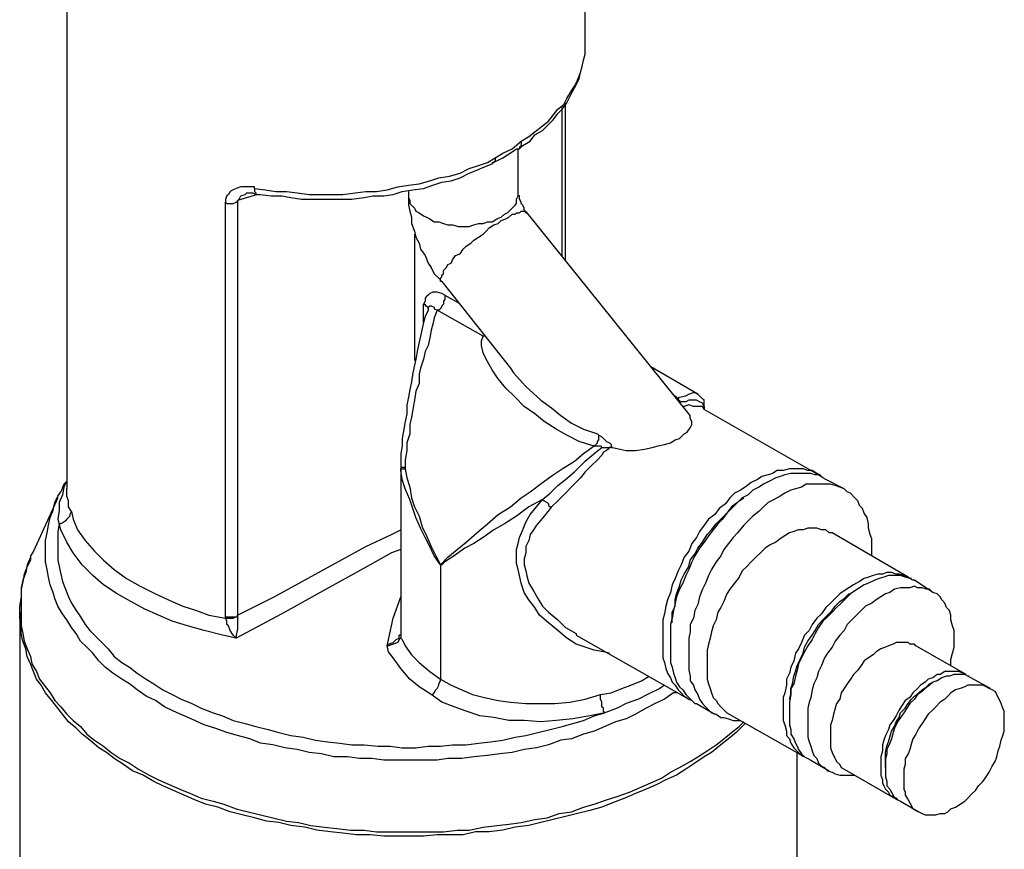
# Model space of a CAD drawing. Units: millimetres. Extents: x -11424 to 4241, y -2790 to 1981.
# Drawn here: x 3672 to 4241, y 773 to 1252 of the extents above; entities that cross this region are included whole.
import ezdxf

# ---------------------------------------------------------------- set-up
doc = ezdxf.new("R2010")
doc.units = ezdxf.units.MM

msp = doc.modelspace()

# ---------------------------------------------------------------- linework, layer by layer
at = {"color": 0, "linetype": 'Continuous'}
for points in [[(3699.154, 1618.003), (3699.154, 980.999)], [(3998.713, 1238.268), (3998.713, 1618.003)], [(3960.828, 1177.475), (3962.59, 1179.237), (3966.995, 1181.88), (3969.638, 1185.404), (3974.044, 1188.047), (3976.687, 1190.69), (3980.211, 1194.215), (3982.854, 1197.739), (3985.497, 1200.382), (3988.141, 1203.906), (3989.903, 1207.43), (3991.665, 1210.955), (3993.427, 1214.479), (3995.189, 1218.003), (3996.07, 1221.527), (3996.951, 1225.052), (3997.832, 1228.576), (3998.713, 1232.1), (3998.713, 1235.624), (3998.713, 1238.268)], [(3961.709, 1181.88), (3966.114, 1184.523), (3969.638, 1187.166), (3974.044, 1190.69), (3977.568, 1193.334), (3980.211, 1196.858), (3982.854, 1200.382), (3986.378, 1203.025), (3988.141, 1206.549), (3990.784, 1210.955), (3992.546, 1213.598), (3994.308, 1217.122), (3996.07, 1221.527), (3996.951, 1225.052), (3997.832, 1228.576), (3998.713, 1232.1), (3998.713, 1235.624), (3998.713, 1238.268)], [(3985.497, 1114.919), (3985.497, 1201.263)], [(3987.26, 1113.157), (3987.26, 1203.906)], [(3946.731, 1172.188), (3951.136, 1174.831), (3956.423, 1177.475), (3961.709, 1181.88)], [(3961.709, 1181.88), (3961.709, 1180.118), (3961.709, 1179.237), (3960.828, 1178.356), (3960.828, 1177.475)], [(3944.969, 1169.545), (3947.612, 1170.426), (3951.136, 1172.188), (3953.779, 1173.95), (3956.423, 1175.712), (3959.066, 1177.475), (3960.828, 1177.475)], [(3959.947, 1151.043), (3959.947, 1177.475)], [(3807.524, 1154.567), (3813.691, 1153.686), (3819.859, 1152.805), (3826.026, 1152.805), (3832.193, 1151.924), (3839.242, 1151.043), (3845.409, 1151.043), (3852.458, 1151.043), (3858.625, 1151.043), (3865.674, 1151.924), (3871.841, 1152.805), (3878.008, 1152.805), (3884.176, 1153.686), (3890.343, 1155.448), (3896.511, 1156.329), (3902.678, 1157.21), (3908.845, 1158.972), (3914.132, 1160.734), (3920.299, 1161.616), (3926.467, 1163.378), (3931.753, 1166.021), (3937.039, 1167.783), (3942.326, 1169.545), (3946.731, 1172.188)], [(3808.405, 1151.043), (3811.048, 1151.043), (3817.215, 1150.162), (3823.383, 1150.162), (3828.669, 1149.281), (3834.837, 1148.4), (3840.123, 1148.4), (3847.171, 1148.4), (3852.458, 1148.4), (3858.625, 1148.4), (3863.911, 1148.4), (3870.96, 1149.281), (3876.246, 1150.162), (3882.414, 1150.162), (3887.7, 1151.043), (3892.986, 1152.805), (3899.154, 1153.686), (3905.321, 1154.567), (3910.608, 1156.329), (3915.894, 1158.091), (3921.18, 1158.972), (3926.467, 1160.734), (3931.753, 1163.378), (3936.158, 1165.14), (3940.563, 1166.902), (3944.969, 1168.664)], [(3946.731, 1172.188), (3946.731, 1171.307), (3946.731, 1170.426), (3945.85, 1169.545), (3945.85, 1169.545), (3944.969, 1168.664)], [(3807.524, 1154.567), (3807.524, 1155.448), (3804, 1155.448), (3801.356, 1155.448), (3799.594, 1155.448), (3796.951, 1154.567), (3795.189, 1153.686), (3793.427, 1152.805), (3792.546, 1151.043), (3791.665, 1150.162), (3790.784, 1148.4), (3790.784, 1146.638)], [(3797.832, 1147.519), (3798.713, 1148.4), (3798.713, 1148.4), (3799.594, 1150.162), (3799.594, 1150.162), (3802.237, 1151.043)], [(3809.286, 1151.043), (3797.832, 1147.519)], [(3802.237, 1151.043), (3802.237, 1151.043), (3803.119, 1151.924), (3804, 1151.924), (3805.762, 1151.924), (3806.643, 1151.924), (3808.405, 1151.043)], [(3807.524, 1154.567), (3807.524, 1153.686), (3807.524, 1152.805), (3807.524, 1152.805), (3808.405, 1151.924), (3808.405, 1151.043)], [(3896.511, 1152.805), (3896.511, 1151.043)], [(3896.511, 1151.043), (3896.511, 1148.4), (3896.511, 1144.875), (3897.392, 1141.351), (3898.273, 1137.827), (3898.273, 1134.303), (3900.035, 1129.897), (3900.916, 1126.373), (3902.678, 1122.849), (3903.559, 1119.325), (3906.202, 1115.801), (3907.964, 1111.395), (3909.726, 1108.752), (3911.489, 1105.228), (3914.132, 1102.585), (3915.894, 1100.823)], [(3896.511, 1151.043), (3896.511, 1151.043), (3896.511, 1149.281), (3897.392, 1147.519), (3897.392, 1145.756), (3898.273, 1144.875), (3900.035, 1143.113), (3900.916, 1141.351), (3902.678, 1140.47), (3905.321, 1138.708), (3907.083, 1137.827), (3908.845, 1136.946), (3911.489, 1135.184), (3914.132, 1135.184), (3916.775, 1134.303), (3919.418, 1133.422), (3922.061, 1133.422), (3925.586, 1132.541), (3928.229, 1132.541), (3931.753, 1132.541), (3934.396, 1133.422), (3937.039, 1134.303), (3939.682, 1134.303), (3942.326, 1135.184), (3944.969, 1135.184), (3947.612, 1136.946), (3950.255, 1137.827), (3952.017, 1139.589), (3953.779, 1140.47), (3955.541, 1142.232), (3956.423, 1143.113), (3958.185, 1144.875), (3959.066, 1145.756), (3959.066, 1148.4), (3959.947, 1150.162), (3959.947, 1151.043)], [(3965.233, 1140.47), (3964.352, 1140.47), (3963.471, 1142.232), (3963.471, 1143.113), (3962.59, 1144.875), (3961.709, 1145.756), (3961.709, 1146.638), (3960.828, 1148.4), (3960.828, 1149.281), (3960.828, 1150.162), (3959.947, 1150.162), (3959.947, 1151.043), (3959.947, 1151.043)], [(3790.784, 1146.638), (3791.665, 1145.756), (3792.546, 1145.756), (3793.427, 1145.756), (3794.308, 1145.756), (3795.189, 1145.756), (3796.951, 1146.638), (3797.832, 1146.638), (3797.832, 1147.519)], [(3790.784, 906.99), (3790.784, 1146.638)], [(3797.832, 1147.519), (3797.832, 907.871)], [(3915.894, 1100.823), (3915.013, 1100.823), (3915.013, 1101.704), (3915.013, 1102.585), (3915.894, 1103.466), (3915.894, 1104.347), (3916.775, 1105.228), (3916.775, 1106.99), (3918.537, 1108.752), (3919.418, 1110.514), (3921.18, 1111.395), (3922.061, 1113.157), (3923.823, 1115.801), (3926.467, 1116.682), (3928.229, 1119.325), (3929.991, 1121.087), (3932.634, 1122.849), (3934.396, 1124.611), (3937.039, 1126.373), (3939.682, 1128.135), (3941.445, 1129.897), (3943.207, 1131.66), (3945.85, 1133.422), (3948.493, 1134.303), (3950.255, 1136.065), (3952.898, 1136.946), (3954.66, 1137.827), (3956.423, 1139.589), (3958.185, 1139.589), (3959.066, 1140.47), (3960.828, 1140.47), (3961.709, 1141.351), (3963.471, 1141.351), (3964.352, 1141.351), (3964.352, 1140.47), (3965.233, 1140.47)], [(4058.625, 1024.171), (3965.233, 1140.47)], [(3900.035, 1128.135), (3900.035, 1055.008)], [(3915.894, 1100.823), (3955.541, 1050.602)], [(3917.656, 1092.893), (3917.656, 1092.893), (3915.894, 1093.774), (3913.251, 1094.655), (3911.489, 1094.655), (3910.608, 1094.655), (3908.845, 1093.774), (3907.964, 1092.893), (3907.083, 1092.012), (3906.202, 1091.131), (3906.202, 1089.369), (3905.321, 1087.607)], [(3917.656, 1092.893), (3917.656, 1092.012), (3917.656, 1090.25), (3916.775, 1089.369), (3916.775, 1087.607), (3915.894, 1086.726), (3915.013, 1084.964), (3914.132, 1084.082), (3913.251, 1084.082)], [(3917.656, 1092.893), (3925.586, 1088.488)], [(3905.321, 1077.034), (3905.321, 1087.607)], [(3905.321, 1087.607), (3906.202, 1087.607), (3906.202, 1086.726), (3907.083, 1086.726), (3907.964, 1085.845), (3907.964, 1084.964)], [(3907.964, 1084.964), (3907.964, 1084.082), (3906.202, 1080.558), (3905.321, 1077.034), (3904.44, 1073.51), (3903.559, 1069.105), (3902.678, 1065.58), (3901.797, 1061.175), (3900.916, 1055.889), (3900.035, 1052.364), (3899.154, 1047.959), (3898.273, 1042.673), (3897.392, 1038.268), (3896.511, 1033.862), (3895.63, 1029.457), (3895.63, 1024.171), (3894.749, 1019.765), (3893.867, 1015.36), (3892.986, 1010.074), (3892.986, 1005.668), (3892.105, 1001.263), (3892.105, 996.858), (3892.105, 994.215)], [(3913.251, 1084.082), (3911.489, 1079.677), (3910.608, 1076.153), (3909.726, 1072.629), (3908.845, 1068.223), (3907.964, 1063.818), (3906.202, 1060.294), (3905.321, 1055.889), (3903.559, 1050.602), (3902.678, 1047.078), (3902.678, 1041.792), (3900.916, 1037.386), (3900.035, 1032.1), (3899.154, 1026.814), (3898.273, 1022.408), (3897.392, 1018.003), (3897.392, 1012.717), (3895.63, 1007.43), (3895.63, 1003.025), (3894.749, 997.739), (3894.749, 992.453)], [(3907.964, 1084.964), (3907.964, 1084.964), (3907.964, 1085.845), (3908.845, 1086.726), (3909.726, 1086.726), (3911.489, 1085.845), (3911.489, 1084.964), (3913.251, 1084.082)], [(3939.682, 1069.105), (3913.251, 1084.082)], [(4004.881, 1005.668), (4003.119, 1005.668), (3995.189, 1008.312), (3988.141, 1011.836), (3981.973, 1015.36), (3974.925, 1019.765), (3969.638, 1024.171), (3963.471, 1028.576), (3958.185, 1033.862), (3952.898, 1039.149), (3948.493, 1044.435), (3944.969, 1049.721), (3941.445, 1055.889), (3939.682, 1059.413), (3938.801, 1063.818), (3938.801, 1066.461), (3939.682, 1069.105)], [(3940.563, 1069.105), (3940.563, 1069.105), (3939.682, 1069.105)], [(3940.563, 1069.105), (3939.682, 1069.105), (3939.682, 1069.105)], [(3955.541, 1050.602), (3957.304, 1047.959), (3964.352, 1040.03), (3973.163, 1032.1), (3979.33, 1027.695), (3984.616, 1023.29), (3990.784, 1018.884), (3997.832, 1015.36), (4005.762, 1012.717), (4006.643, 1011.836)], [(4063.911, 1035.624), (4036.599, 1051.483)], [(4052.458, 1032.981), (4053.339, 1033.862), (4056.863, 1034.743), (4058.625, 1035.624), (4061.268, 1036.505), (4062.149, 1036.505), (4063.911, 1035.624)], [(4050.696, 1034.743), (4050.696, 1034.743), (4052.458, 1032.981)], [(4052.458, 1032.981), (4051.577, 1032.981)], [(4052.458, 1032.981), (4052.458, 1032.1), (4053.339, 1032.1), (4053.339, 1031.219), (4053.339, 1031.219), (4054.22, 1031.219)], [(4054.22, 1031.219), (4054.22, 1031.219), (4053.339, 1030.338)], [(4067.436, 1028.576), (4066.555, 1030.338), (4064.793, 1031.219), (4063.03, 1032.1), (4061.268, 1032.1), (4058.625, 1032.1), (4056.863, 1031.219), (4054.22, 1031.219)], [(4067.436, 1028.576), (4067.436, 1029.457), (4067.436, 1030.338), (4067.436, 1032.1), (4066.555, 1032.981), (4065.674, 1033.862), (4064.793, 1034.743), (4063.911, 1035.624)], [(4067.436, 1026.814), (4066.555, 1028.576), (4063.911, 1028.576), (4061.268, 1028.576), (4058.625, 1029.457), (4055.982, 1028.576), (4055.101, 1028.576)], [(4067.436, 1026.814), (4067.436, 1028.576)], [(4067.436, 1028.576), (4067.436, 1028.576), (4067.436, 1026.814)], [(4067.436, 1028.576), (4067.436, 1026.814)], [(4067.436, 1028.576), (4067.436, 1028.576)], [(4133.515, 988.928), (4067.436, 1026.814)], [(4014.572, 1004.787), (4018.978, 1003.906), (4022.502, 1003.025), (4027.788, 1003.025), (4033.074, 1003.906), (4037.48, 1004.787), (4041.004, 1005.668), (4044.528, 1006.549), (4048.052, 1007.43), (4050.696, 1009.193), (4053.339, 1010.074), (4055.982, 1012.717), (4057.744, 1013.598), (4059.506, 1016.241), (4060.387, 1018.003), (4060.387, 1019.765), (4059.506, 1021.527), (4059.506, 1023.29), (4058.625, 1024.171)], [(4004.881, 1005.668), (4004.881, 1006.549), (4005.762, 1007.43), (4005.762, 1007.43), (4005.762, 1008.312), (4006.643, 1009.193), (4006.643, 1010.074), (4006.643, 1010.955), (4006.643, 1011.836)], [(4006.643, 1011.836), (4008.405, 1010.955), (4009.286, 1010.074), (4011.048, 1008.312), (4012.81, 1007.43), (4013.691, 1006.549)], [(3915.013, 936.946), (3915.013, 936.946), (3919.418, 941.351), (3924.704, 945.756), (3929.991, 950.162), (3936.158, 955.448), (3942.326, 960.734), (3948.493, 966.021), (3955.541, 970.426), (3961.709, 975.712), (3966.995, 979.237), (3974.044, 984.523), (3980.211, 988.928), (3985.497, 992.453), (3992.546, 996.858), (3997.832, 1001.263), (4004, 1005.668), (4004.881, 1005.668)], [(3974.044, 974.831), (3978.449, 978.356), (3982.854, 982.761), (3987.26, 986.285), (3992.546, 990.69), (3998.713, 996.858), (4004.881, 1002.144), (4008.405, 1004.787)], [(4004.881, 1005.668), (4006.643, 1005.668), (4007.524, 1005.668), (4008.405, 1004.787)], [(4012.81, 1004.787), (4011.929, 1003.906), (4011.048, 1003.025), (4009.286, 1002.144), (4008.405, 1000.382)], [(4008.405, 1004.787), (4008.405, 1004.787), (4009.286, 1004.787), (4009.286, 1004.787), (4012.81, 1004.787)], [(4014.572, 1004.787), (4013.691, 1004.787), (4013.691, 1004.787), (4012.81, 1004.787)], [(4013.691, 1006.549), (4013.691, 1005.668), (4013.691, 1005.668), (4013.691, 1004.787), (4014.572, 1004.787)], [(4008.405, 1000.382), (4005.762, 997.739), (4002.237, 994.215), (3998.713, 990.69), (3996.07, 987.166), (3991.665, 982.761), (3987.26, 978.356), (3982.854, 973.95), (3979.33, 970.426)], [(3892.105, 994.215), (3892.105, 993.334), (3892.105, 992.453)], [(3892.105, 994.215), (3892.105, 993.334), (3892.105, 993.334), (3892.986, 993.334), (3893.867, 993.334), (3894.749, 992.453)], [(3892.105, 992.453), (3892.105, 896.417)], [(3892.105, 991.571), (3892.105, 991.571), (3892.105, 992.453), (3892.986, 992.453), (3892.986, 992.453), (3892.986, 992.453), (3893.867, 992.453), (3894.749, 992.453)], [(3892.105, 992.453), (3892.105, 992.453), (3892.105, 992.453), (3892.105, 991.571)], [(3915.013, 936.946), (3911.489, 942.232), (3908.845, 947.519), (3906.202, 952.805), (3903.559, 958.091), (3900.916, 964.259), (3899.154, 969.545), (3897.392, 974.831), (3894.749, 980.999), (3892.986, 986.285), (3892.105, 991.571)], [(3892.105, 991.571), (3892.105, 895.536)], [(3894.749, 992.453), (3895.63, 987.166), (3897.392, 981.88), (3898.273, 975.712), (3900.035, 970.426), (3902.678, 965.14), (3904.44, 958.972), (3907.083, 953.686), (3909.726, 947.519), (3912.37, 942.232), (3915.013, 936.946)], [(4136.158, 987.166), (4134.396, 988.928), (4132.634, 989.809), (4129.991, 991.571), (4127.348, 991.571), (4124.704, 992.453), (4122.061, 992.453), (4119.418, 992.453), (4116.775, 992.453), (4113.251, 991.571), (4109.726, 991.571), (4107.083, 989.809), (4104.44, 988.928), (4100.916, 988.047), (4098.273, 986.285), (4094.749, 984.523), (4091.224, 981.88), (4088.581, 980.118), (4085.057, 978.356), (4082.414, 975.712), (4079.771, 972.188), (4076.246, 969.545), (4073.603, 966.021), (4070.079, 963.378), (4067.436, 959.853), (4064.793, 956.329), (4063.03, 952.805), (4060.387, 949.281), (4058.625, 944.875), (4055.982, 941.351), (4054.22, 936.946), (4052.458, 933.422), (4050.696, 929.016), (4048.934, 925.492), (4048.052, 921.087), (4046.29, 916.682), (4045.409, 913.157), (4044.528, 908.752), (4043.647, 905.228), (4043.647, 900.823), (4043.647, 897.298), (4043.647, 893.774), (4043.647, 890.25), (4043.647, 886.726), (4043.647, 883.201), (4044.528, 880.558), (4045.409, 877.034), (4046.29, 874.391), (4048.052, 871.748), (4048.934, 869.105), (4050.696, 867.342), (4052.458, 864.699), (4054.22, 862.937), (4055.982, 861.175), (4058.625, 859.413), (4060.387, 858.532), (4061.268, 857.651)], [(3699.154, 985.404), (3697.392, 981.88), (3696.511, 977.475), (3694.749, 973.069), (3694.749, 968.664), (3693.867, 963.378), (3694.749, 960.734)], [(3699.154, 985.404), (3697.392, 983.642), (3695.63, 979.237)], [(4137.92, 986.285), (4136.158, 987.166), (4133.515, 988.928), (4131.753, 988.928), (4129.11, 989.809), (4125.586, 989.809), (4122.942, 989.809), (4120.299, 989.809), (4117.656, 989.809), (4114.132, 988.928), (4111.489, 988.047), (4108.845, 987.166), (4105.321, 985.404), (4101.797, 983.642), (4099.154, 981.88), (4095.63, 980.118), (4092.986, 977.475), (4089.462, 975.712), (4086.819, 973.069), (4083.295, 970.426), (4080.652, 966.902), (4078.008, 963.378), (4075.365, 960.734), (4072.722, 957.21), (4070.079, 953.686), (4067.436, 950.162), (4064.793, 946.638), (4062.149, 942.232), (4060.387, 938.708), (4058.625, 934.303), (4056.863, 930.779), (4055.101, 926.373), (4053.339, 922.849), (4051.577, 918.444), (4050.696, 914.919), (4049.815, 910.514), (4048.934, 906.109), (4048.052, 902.585), (4048.052, 899.06), (4048.052, 894.655), (4048.052, 891.131), (4048.052, 887.607), (4048.052, 884.082), (4048.052, 880.558), (4048.934, 877.915), (4049.815, 874.391), (4050.696, 871.748), (4051.577, 869.105), (4053.339, 866.461), (4055.101, 864.699), (4056.863, 862.056), (4058.625, 860.294), (4060.387, 858.532), (4062.149, 856.77), (4063.03, 856.77)], [(4148.493, 980.999), (4137.92, 986.285)], [(3692.105, 973.069), (3693.867, 976.593), (3695.63, 979.237)], [(3701.797, 967.783), (3700.035, 970.426), (3700.035, 973.95), (3699.154, 976.593), (3699.154, 979.237), (3699.154, 980.999)], [(4164.352, 942.232), (4164.352, 943.994), (4164.352, 947.519), (4164.352, 951.924), (4163.471, 954.567), (4162.59, 958.091), (4162.59, 960.734), (4161.709, 964.259), (4159.947, 966.902), (4159.066, 969.545), (4157.304, 971.307), (4156.423, 973.95), (4154.66, 975.712), (4152.017, 978.356), (4150.255, 979.237), (4148.493, 980.999), (4145.85, 981.88), (4143.207, 982.761), (4140.563, 983.642), (4137.92, 983.642), (4135.277, 983.642), (4132.634, 983.642), (4129.991, 983.642), (4126.467, 983.642), (4123.823, 981.88), (4120.299, 980.999), (4117.656, 980.118), (4114.132, 978.356), (4111.489, 976.593), (4107.964, 974.831), (4104.44, 973.069), (4101.797, 970.426), (4099.154, 967.783), (4095.63, 965.14), (4092.986, 962.497), (4090.343, 959.853), (4086.819, 955.448), (4084.176, 952.805), (4081.533, 949.281), (4078.889, 945.756), (4077.127, 942.232), (4074.484, 938.708), (4071.841, 934.303), (4070.079, 930.779), (4068.317, 926.373), (4066.555, 922.849), (4064.793, 918.444), (4063.911, 914.038), (4062.149, 910.514), (4061.268, 906.109), (4059.506, 902.585), (4059.506, 898.179), (4058.625, 894.655), (4058.625, 891.131), (4058.625, 886.726), (4058.625, 883.201), (4058.625, 879.677), (4058.625, 876.153), (4059.506, 872.629), (4059.506, 869.986), (4061.268, 867.342), (4062.149, 864.699), (4063.911, 862.056), (4064.793, 859.413), (4066.555, 856.77), (4068.317, 855.008), (4070.079, 853.245), (4071.841, 851.483), (4074.484, 850.602), (4077.127, 848.84), (4078.889, 848.84), (4081.533, 847.959), (4084.176, 847.078), (4086.819, 847.078), (4088.581, 847.078)], [(3693.867, 975.712), (3679.771, 944.875)], [(3974.044, 974.831), (3966.114, 970.426), (3959.066, 965.14), (3952.017, 960.734), (3945.85, 957.21), (3939.682, 952.805), (3934.396, 949.281), (3929.11, 946.638), (3922.942, 942.232), (3917.656, 938.708), (3915.894, 936.946), (3915.013, 936.946)], [(4012.81, 885.845), (4009.286, 886.726), (4004, 887.607), (3998.713, 889.369), (3993.427, 891.131), (3988.141, 894.655), (3982.854, 899.06), (3977.568, 903.466), (3972.282, 907.871), (3969.638, 912.276), (3966.114, 916.682), (3963.471, 921.087), (3961.709, 926.373), (3960.828, 930.779), (3959.947, 934.303), (3959.066, 937.827), (3959.066, 942.232), (3959.066, 945.756), (3959.947, 949.281), (3960.828, 952.805), (3962.59, 957.21), (3964.352, 961.616), (3966.995, 966.021), (3970.519, 970.426), (3974.044, 974.831)], [(3974.044, 974.831), (3974.925, 973.95), (3974.925, 973.95), (3976.687, 973.069), (3976.687, 973.069), (3977.568, 972.188), (3977.568, 971.307), (3978.449, 970.426), (3979.33, 970.426)], [(4048.934, 903.466), (4048.934, 905.228), (4048.934, 909.633), (4050.696, 913.157), (4050.696, 916.682), (4051.577, 920.206), (4053.339, 924.611), (4054.22, 928.135), (4055.982, 931.66), (4058.625, 936.065), (4059.506, 939.589), (4062.149, 943.113), (4063.911, 946.638), (4066.555, 950.162), (4069.198, 954.567), (4071.841, 957.21), (4074.484, 960.734), (4077.127, 963.378), (4079.771, 966.021), (4082.414, 968.664), (4085.057, 971.307), (4087.7, 973.95), (4090.343, 975.712)], [(4051.577, 862.937), (4049.815, 862.937), (4044.528, 859.413), (4039.242, 856.77), (4033.956, 854.127), (4027.788, 850.602), (4022.502, 847.959), (4016.334, 846.197), (4010.167, 843.554), (4004, 840.911), (3997.832, 839.149), (3990.784, 836.505), (3984.616, 835.624), (3977.568, 832.981), (3970.519, 831.219), (3963.471, 830.338), (3956.423, 828.576), (3949.374, 827.695), (3942.326, 826.814), (3934.396, 825.933), (3927.348, 825.052), (3919.418, 825.052), (3913.251, 824.171), (3905.321, 824.171), (3897.392, 824.171), (3890.343, 824.171), (3882.414, 824.171), (3875.365, 825.052), (3868.317, 825.052), (3861.268, 825.933), (3853.339, 825.933), (3846.29, 827.695), (3839.242, 828.576), (3832.193, 830.338), (3825.145, 831.219), (3818.097, 832.981), (3811.048, 833.862), (3804.881, 836.505), (3797.832, 838.268), (3791.665, 840.03), (3784.616, 842.673), (3778.449, 844.435), (3773.163, 847.078), (3766.995, 849.721), (3760.828, 852.364), (3755.541, 855.008), (3750.255, 858.532), (3744.969, 861.175), (3739.682, 864.699), (3735.277, 868.223), (3730.872, 870.867), (3725.586, 874.391), (3721.18, 877.915), (3717.656, 881.439), (3714.132, 885.845), (3710.608, 889.369), (3707.083, 892.893), (3704.44, 897.298), (3701.797, 900.823), (3699.154, 905.228), (3696.511, 908.752), (3693.867, 913.157), (3692.105, 917.563), (3691.224, 921.087), (3689.462, 925.492), (3688.581, 929.897), (3687.7, 934.303), (3686.819, 938.708), (3686.819, 942.232), (3686.819, 946.638), (3686.819, 951.043), (3687.7, 955.448), (3688.581, 959.853), (3689.462, 964.259), (3691.224, 968.664), (3692.105, 973.069), (3692.105, 973.069)], [(3701.797, 967.783), (3700.916, 966.021), (3700.916, 965.14), (3700.035, 964.259), (3699.154, 963.378), (3698.273, 962.497), (3697.392, 961.616), (3695.63, 960.734), (3694.749, 960.734)], [(3701.797, 967.783), (3702.678, 963.378), (3705.321, 957.21), (3709.726, 951.043), (3715.013, 944.875), (3720.299, 939.589), (3726.467, 934.303), (3733.515, 929.016), (3741.445, 924.611), (3750.255, 920.206), (3759.947, 915.801), (3766.114, 913.157), (3774.044, 910.514), (3781.092, 907.871), (3790.784, 906.109)], [(3979.33, 970.426), (3974.925, 965.14)], [(3974.925, 965.14), (3970.519, 959.853), (3968.757, 957.21), (3966.995, 954.567), (3966.114, 951.043), (3964.352, 947.519), (3964.352, 943.994), (3963.471, 940.47), (3963.471, 936.946), (3964.352, 933.422), (3965.233, 929.897), (3966.114, 926.373), (3968.757, 921.968), (3971.4, 917.563), (3974.044, 913.157), (3977.568, 909.633), (3982.854, 905.228), (3987.26, 900.823), (3993.427, 897.298), (3993.427, 896.417)], [(3694.749, 960.734), (3693.867, 956.329), (3693.867, 951.924), (3693.867, 947.519), (3693.867, 943.994), (3693.867, 939.589), (3694.749, 936.065), (3695.63, 931.66), (3696.511, 927.254), (3698.273, 922.849), (3700.035, 918.444), (3701.797, 914.919), (3704.44, 910.514), (3707.083, 906.99), (3709.726, 902.585), (3712.37, 899.06), (3715.894, 895.536), (3719.418, 892.012), (3722.942, 888.488), (3726.467, 884.082), (3730.872, 880.558), (3735.277, 877.915), (3739.682, 874.391), (3744.969, 870.867), (3749.374, 868.223), (3754.66, 864.699), (3759.947, 862.056), (3765.233, 859.413), (3771.4, 856.77), (3776.687, 854.127), (3783.735, 851.483), (3789.022, 849.721), (3795.189, 847.078), (3802.237, 845.316), (3808.405, 843.554), (3815.453, 841.792), (3821.621, 840.03), (3828.669, 838.268), (3835.718, 837.386), (3842.766, 835.624), (3849.815, 834.743), (3856.863, 833.862), (3863.911, 832.981), (3870.96, 832.981), (3878.889, 832.1), (3885.938, 832.1), (3892.986, 831.219), (3900.916, 831.219), (3907.964, 832.1), (3915.013, 832.1), (3922.061, 832.981), (3929.991, 832.981), (3937.039, 833.862), (3944.088, 834.743), (3951.136, 835.624), (3958.185, 837.386), (3964.352, 838.268), (3971.4, 840.03), (3978.449, 841.792), (3985.497, 843.554), (3991.665, 845.316), (3997.832, 847.078), (4004, 849.721), (4010.167, 851.483)], [(3796.951, 894.655), (3789.022, 896.417), (3778.449, 899.06), (3768.757, 901.704), (3759.947, 904.347), (3752.017, 907.871), (3744.088, 911.395), (3736.158, 915.801), (3728.229, 920.206), (3720.299, 925.492), (3714.132, 930.779), (3707.964, 936.946), (3702.678, 943.994), (3699.154, 950.162), (3695.63, 957.21), (3694.749, 960.734)], [(3797.832, 907.871), (3818.978, 918.444), (3844.528, 932.541), (3871.841, 947.519), (3886.819, 954.567), (3892.105, 957.21)], [(4141.445, 955.448), (4139.682, 955.448), (4137.92, 957.21), (4135.277, 957.21), (4132.634, 958.091), (4129.991, 958.091), (4127.348, 958.091), (4124.704, 957.21), (4122.061, 957.21), (4119.418, 956.329), (4116.775, 955.448), (4114.132, 953.686), (4111.489, 951.924), (4108.845, 950.162), (4105.321, 948.4), (4102.678, 946.638), (4100.035, 943.994), (4097.392, 941.351), (4094.749, 938.708), (4092.105, 936.065), (4089.462, 933.422), (4087.7, 929.897), (4085.057, 926.373), (4082.414, 922.849), (4080.652, 920.206), (4078.889, 915.801), (4077.127, 912.276), (4075.365, 909.633), (4074.484, 905.228), (4072.722, 901.704), (4071.841, 898.179), (4070.96, 894.655), (4070.079, 891.131), (4069.198, 887.607), (4069.198, 884.082), (4069.198, 880.558), (4069.198, 877.034), (4069.198, 873.51), (4069.198, 870.867), (4070.079, 868.223), (4070.96, 865.58), (4071.841, 862.937), (4072.722, 860.294), (4074.484, 858.532), (4075.365, 856.77), (4077.127, 855.008), (4078.889, 853.245), (4080.652, 851.483), (4080.652, 851.483)], [(4185.497, 929.897), (4141.445, 955.448)], [(3679.771, 944.875), (3678.008, 942.232)], [(3892.105, 945.756), (3886.819, 943.994), (3874.484, 936.946), (3848.934, 922.849), (3823.383, 908.752), (3796.951, 894.655)], [(3678.008, 941.351), (3678.008, 939.589), (3676.246, 936.065), (3674.484, 931.66), (3673.603, 927.254), (3672.722, 922.849), (3672.722, 918.444), (3671.841, 914.038), (3671.841, 913.157)], [(3678.008, 942.232), (3678.008, 941.351), (3676.246, 936.946), (3675.365, 932.541), (3673.603, 928.135), (3672.722, 923.73), (3672.722, 919.325), (3672.722, 914.919), (3672.722, 910.514), (3672.722, 906.109), (3672.722, 901.704), (3673.603, 897.298), (3674.484, 892.893), (3676.246, 888.488), (3678.008, 884.082), (3678.889, 879.677), (3681.533, 875.272), (3683.295, 870.867), (3685.938, 867.342), (3689.462, 862.937), (3692.105, 858.532), (3695.63, 855.008), (3699.154, 850.602), (3702.678, 847.078), (3707.083, 843.554), (3710.608, 839.149), (3715.013, 835.624), (3720.299, 832.1), (3724.704, 828.576), (3729.991, 825.052), (3735.277, 822.408), (3740.563, 818.884), (3746.731, 815.36), (3752.017, 812.717), (3758.185, 810.074), (3764.352, 807.43), (3770.519, 804.787), (3776.687, 802.144), (3783.735, 800.382), (3789.903, 798.62), (3796.951, 795.977), (3804, 794.215), (3811.048, 792.453), (3818.097, 790.69), (3826.026, 788.928), (3833.074, 788.047), (3840.123, 786.285), (3848.052, 785.404), (3855.101, 784.523), (3863.03, 783.642), (3870.96, 783.642), (3878.008, 782.761), (3885.938, 782.761), (3892.986, 782.761), (3900.916, 782.761), (3908.845, 782.761), (3916.775, 782.761), (3924.704, 783.642), (3931.753, 783.642), (3939.682, 785.404), (3947.612, 786.285), (3954.66, 787.166), (3961.709, 788.047), (3969.638, 789.809), (3976.687, 790.69), (3983.735, 793.334), (3990.784, 794.215), (3997.832, 796.858), (4004, 798.62), (4011.048, 801.263), (4017.215, 803.025), (4024.264, 805.668), (4030.431, 808.312), (4036.599, 810.955), (4042.766, 813.598), (4048.052, 817.122), (4053.339, 819.765), (4059.506, 823.29), (4063.911, 825.933), (4069.198, 829.457), (4074.484, 832.981), (4078.889, 836.505), (4083.295, 840.03), (4087.7, 843.554), (4090.343, 846.197)], [(3915.013, 936.946), (3915.013, 870.867)], [(4187.26, 929.016), (4186.378, 929.016), (4185.497, 929.897), (4182.854, 930.779), (4180.211, 931.66), (4178.449, 931.66), (4175.806, 932.541), (4173.163, 932.541), (4170.519, 931.66), (4167.876, 931.66), (4165.233, 930.779), (4162.59, 929.897), (4159.947, 929.016), (4157.304, 927.254), (4153.779, 925.492), (4151.136, 923.73), (4148.493, 921.968), (4145.85, 920.206), (4143.207, 917.563), (4140.563, 914.919), (4137.92, 912.276), (4135.277, 908.752), (4132.634, 906.109), (4129.991, 902.585), (4128.229, 899.06), (4125.586, 896.417), (4123.823, 892.012), (4122.061, 888.488), (4120.299, 885.845), (4119.418, 881.439), (4117.656, 877.915), (4116.775, 874.391), (4115.013, 870.867), (4115.013, 867.342), (4114.132, 862.937), (4113.251, 860.294), (4113.251, 856.77), (4113.251, 853.245), (4113.251, 849.721), (4113.251, 847.078), (4114.132, 844.435), (4115.013, 840.911), (4115.013, 838.268), (4116.775, 836.505), (4117.656, 833.862), (4119.418, 831.219), (4120.299, 830.338), (4122.061, 828.576), (4123.823, 826.814), (4125.586, 825.933), (4127.348, 825.052)], [(4189.022, 928.135), (4188.141, 928.135), (4186.378, 929.016), (4183.735, 929.897), (4181.092, 930.779), (4179.33, 930.779), (4176.687, 930.779), (4174.044, 930.779), (4171.4, 929.897), (4168.757, 929.016), (4166.114, 928.135), (4162.59, 926.373), (4159.947, 925.492), (4157.304, 923.73), (4154.66, 921.968), (4152.017, 920.206), (4149.374, 917.563), (4146.731, 914.919), (4144.088, 912.276), (4141.445, 909.633), (4138.801, 906.99), (4136.158, 904.347), (4133.515, 900.823), (4131.753, 897.298), (4129.991, 893.774), (4127.348, 890.25), (4125.586, 886.726), (4123.823, 883.201), (4122.061, 879.677), (4121.18, 876.153), (4120.299, 872.629), (4119.418, 868.223), (4117.656, 865.58), (4117.656, 862.056), (4116.775, 857.651), (4116.775, 855.008), (4116.775, 851.483), (4116.775, 847.959), (4116.775, 844.435), (4117.656, 841.792), (4117.656, 839.149), (4119.418, 836.505), (4120.299, 833.862), (4121.18, 832.1), (4122.061, 830.338), (4123.823, 827.695), (4125.586, 825.933), (4127.348, 825.052), (4129.11, 824.171)], [(4199.594, 921.087), (4189.022, 928.135)], [(4210.167, 878.796), (4210.167, 882.32), (4211.048, 885.845), (4211.929, 889.369), (4211.929, 892.012), (4211.929, 895.536), (4211.929, 899.06), (4211.048, 901.704), (4210.167, 905.228), (4210.167, 907.871), (4209.286, 910.514), (4207.524, 912.276), (4206.643, 914.919), (4204.881, 916.682), (4204, 918.444), (4202.237, 920.206), (4199.594, 921.087), (4197.832, 922.849), (4196.07, 922.849), (4193.427, 923.73), (4190.784, 923.73), (4189.022, 924.611), (4186.378, 923.73), (4183.735, 923.73), (4181.092, 923.73), (4177.568, 922.849), (4174.925, 921.087), (4172.282, 920.206), (4169.638, 918.444), (4166.995, 916.682), (4164.352, 914.919), (4160.828, 913.157), (4158.185, 910.514), (4155.541, 907.871), (4152.898, 905.228), (4150.255, 902.585), (4148.493, 899.06), (4145.85, 896.417), (4143.207, 892.893), (4141.445, 889.369), (4138.801, 885.845), (4137.039, 883.201), (4135.277, 878.796), (4133.515, 875.272), (4132.634, 871.748), (4130.872, 868.223), (4129.991, 864.699), (4129.11, 860.294), (4128.229, 857.651), (4127.348, 854.127), (4127.348, 849.721), (4127.348, 847.078), (4127.348, 843.554), (4127.348, 840.911), (4127.348, 837.386), (4128.229, 834.743), (4129.11, 832.1), (4129.991, 829.457), (4130.872, 826.814), (4132.634, 825.052), (4133.515, 822.408), (4135.277, 820.646), (4137.039, 819.765), (4138.801, 818.003), (4141.445, 817.122), (4143.207, 816.241), (4145.85, 815.36), (4148.493, 815.36), (4150.255, 815.36), (4152.898, 815.36), (4154.66, 815.36)], [(3884.176, 890.25), (3887.7, 906.109), (3892.105, 918.444)], [(4116.775, 859.413), (4117.656, 862.056), (4117.656, 865.58), (4118.537, 868.223), (4119.418, 872.629), (4120.299, 875.272), (4121.18, 878.796), (4122.942, 882.32), (4124.704, 885.845), (4125.586, 889.369), (4127.348, 892.893), (4129.991, 896.417), (4131.753, 899.06), (4133.515, 902.585), (4136.158, 905.228), (4138.801, 907.871), (4141.445, 910.514), (4143.207, 913.157), (4145.85, 915.801), (4148.493, 917.563), (4151.136, 920.206), (4152.017, 920.206)], [(3671.841, 906.99), (3671.841, 910.514), (3671.841, 913.157)], [(3671.841, 909.633), (3671.841, 687.607)], [(3737.039, 818.003), (3731.753, 821.527), (3726.467, 825.052), (3722.061, 828.576), (3717.656, 831.219), (3712.37, 835.624), (3707.964, 839.149), (3704.44, 842.673), (3700.035, 846.197), (3696.511, 850.602), (3693.867, 854.127), (3690.343, 858.532), (3686.819, 862.937), (3684.176, 867.342), (3681.533, 870.867), (3679.771, 875.272), (3678.008, 879.677), (3676.246, 884.082), (3675.365, 888.488), (3673.603, 892.893), (3672.722, 897.298), (3672.722, 901.704), (3671.841, 906.109), (3671.841, 906.99)], [(3790.784, 906.99), (3791.665, 906.99), (3792.546, 906.99), (3793.427, 906.99), (3794.308, 906.99), (3795.189, 906.99), (3796.951, 906.99), (3797.832, 906.99), (3797.832, 907.871)], [(3790.784, 906.109), (3790.784, 906.99)], [(3790.784, 906.109), (3791.665, 906.109), (3792.546, 906.109), (3793.427, 906.109), (3794.308, 906.109), (3795.189, 906.109), (3796.951, 906.99), (3797.832, 906.99), (3797.832, 906.99)], [(3796.951, 894.655), (3796.951, 894.655), (3795.189, 896.417), (3793.427, 899.06), (3792.546, 901.704), (3791.665, 902.585), (3791.665, 904.347), (3791.665, 904.347), (3790.784, 906.109)], [(3797.832, 906.99), (3797.832, 905.228), (3797.832, 905.228), (3797.832, 903.466), (3797.832, 902.585), (3797.832, 899.942), (3796.951, 896.417), (3796.951, 894.655)], [(3797.832, 907.871), (3797.832, 906.99)], [(3884.176, 890.25), (3884.176, 890.25), (3885.057, 891.131), (3887.7, 892.012), (3889.462, 893.774), (3891.224, 894.655), (3891.224, 896.417)], [(3892.105, 894.655), (3891.224, 893.774), (3890.343, 892.012), (3887.7, 891.131), (3885.057, 890.25), (3884.176, 890.25)], [(3892.105, 896.417), (3892.105, 896.417), (3891.224, 896.417)], [(3892.105, 896.417), (3892.105, 896.417)], [(3892.105, 896.417), (3892.105, 896.417), (3892.105, 896.417), (3892.105, 895.536)], [(3892.105, 896.417), (3892.105, 896.417), (3892.105, 896.417), (3892.105, 895.536), (3892.105, 894.655)], [(3892.105, 895.536), (3892.105, 894.655)], [(3892.105, 894.655), (3892.986, 893.774), (3894.749, 890.25), (3898.273, 884.964), (3902.678, 880.558), (3908.845, 875.272), (3915.013, 870.867)], [(3993.427, 896.417), (4058.625, 859.413)], [(3909.726, 862.056), (3902.678, 866.461), (3897.392, 870.867), (3892.105, 877.034), (3887.7, 883.201), (3885.057, 886.726), (3884.176, 890.25)], [(4189.903, 890.25), (4189.022, 891.131), (4186.378, 891.131), (4185.497, 892.012), (4182.854, 892.012), (4181.092, 892.012), (4178.449, 892.012), (4176.687, 891.131), (4174.044, 890.25), (4172.282, 889.369), (4169.638, 888.488), (4166.995, 886.726), (4165.233, 884.964), (4162.59, 883.201), (4159.947, 881.439), (4158.185, 878.796), (4156.423, 876.153), (4153.779, 873.51), (4152.017, 870.867), (4150.255, 868.223), (4148.493, 865.58), (4146.731, 862.937), (4145.85, 859.413), (4144.088, 856.77), (4143.207, 854.127), (4142.326, 850.602), (4141.445, 847.078), (4140.563, 844.435), (4140.563, 841.792), (4140.563, 839.149), (4140.563, 836.505), (4140.563, 833.862), (4140.563, 831.219), (4141.445, 828.576), (4142.326, 826.814), (4143.207, 825.052), (4144.088, 823.29), (4145.85, 821.527), (4146.731, 819.765), (4148.493, 818.884)], [(4218.978, 873.51), (4189.903, 890.25)], [(3909.726, 862.056), (3910.608, 862.056), (3911.489, 862.937), (3912.37, 864.699), (3913.251, 865.58), (3914.132, 867.342), (3914.132, 868.223), (3915.013, 869.986), (3915.013, 870.867)], [(3915.013, 870.867), (3921.18, 867.342), (3927.348, 864.699), (3933.515, 862.056), (3940.563, 860.294), (3948.493, 858.532), (3955.541, 857.651), (3964.352, 856.77), (3972.282, 856.77), (3981.092, 856.77), (3989.903, 857.651), (3998.713, 859.413), (4007.524, 862.056)], [(4007.524, 862.056), (4013.691, 862.937), (4019.859, 865.58), (4025.145, 867.342), (4031.312, 869.986), (4035.718, 872.629)], [(4220.74, 872.629), (4219.859, 872.629), (4218.097, 873.51), (4217.215, 874.391), (4214.572, 875.272), (4212.81, 875.272), (4211.048, 875.272), (4209.286, 875.272), (4206.643, 875.272), (4204, 873.51), (4202.237, 873.51), (4199.594, 871.748), (4196.951, 870.867), (4195.189, 869.105), (4192.546, 867.342), (4190.784, 865.58), (4188.141, 862.937), (4186.378, 860.294), (4183.735, 858.532), (4181.973, 855.889), (4180.211, 853.245), (4178.449, 849.721), (4176.687, 847.078), (4174.925, 844.435), (4174.044, 841.792), (4172.282, 838.268), (4171.4, 835.624), (4170.519, 832.981), (4170.519, 829.457), (4169.638, 825.933), (4169.638, 823.29), (4169.638, 820.646), (4169.638, 818.003), (4169.638, 815.36), (4170.519, 812.717), (4170.519, 810.955), (4171.4, 809.193), (4172.282, 807.43), (4174.044, 805.668), (4174.925, 803.906), (4176.687, 803.025), (4178.449, 802.144), (4179.33, 801.263)], [(4221.621, 871.748), (4221.621, 871.748), (4219.859, 872.629), (4218.097, 873.51), (4215.453, 873.51), (4213.691, 873.51), (4211.929, 873.51), (4209.286, 872.629), (4207.524, 872.629), (4204.881, 871.748), (4202.237, 869.986), (4199.594, 869.105), (4197.832, 867.342), (4195.189, 865.58), (4193.427, 863.818), (4190.784, 862.056), (4189.022, 859.413), (4186.378, 856.77), (4184.616, 854.127), (4182.854, 851.483), (4181.092, 848.84), (4179.33, 846.197), (4177.568, 842.673), (4176.687, 840.03), (4175.806, 836.505), (4174.925, 833.862), (4173.163, 830.338), (4173.163, 827.695), (4172.282, 825.052), (4172.282, 822.408), (4172.282, 819.765), (4172.282, 817.122), (4172.282, 814.479), (4173.163, 811.836), (4173.163, 809.193), (4174.925, 807.43), (4175.806, 805.668), (4176.687, 803.906), (4177.568, 802.144), (4179.33, 801.263), (4181.092, 800.382)], [(4233.074, 865.58), (4221.621, 871.748)], [(4044.528, 867.342), (4041.885, 865.58), (4034.837, 862.056), (4029.55, 859.413), (4022.502, 856.77), (4017.215, 854.127), (4010.167, 851.483)], [(4172.282, 819.765), (4172.282, 820.646), (4172.282, 823.29), (4172.282, 825.933), (4172.282, 828.576), (4173.163, 832.1), (4174.044, 834.743), (4174.925, 837.386), (4175.806, 840.911), (4177.568, 843.554), (4178.449, 846.197), (4180.211, 848.84), (4181.092, 851.483), (4183.735, 854.127), (4185.497, 856.77), (4187.26, 859.413), (4189.022, 861.175), (4191.665, 862.937), (4193.427, 864.699), (4196.07, 866.461), (4197.832, 868.223), (4199.594, 869.105), (4201.356, 869.986)], [(4241.004, 847.078), (4241.004, 849.721), (4241.004, 852.364), (4240.123, 854.127), (4239.242, 856.77), (4238.361, 858.532), (4237.48, 860.294), (4236.599, 862.056), (4235.718, 863.818), (4233.956, 864.699), (4232.193, 865.58), (4230.431, 866.461), (4228.669, 867.342), (4226.026, 867.342), (4224.264, 867.342), (4222.502, 867.342), (4219.859, 867.342), (4218.097, 866.461), (4215.453, 865.58), (4212.81, 864.699), (4210.167, 862.937), (4208.405, 861.175), (4206.643, 859.413), (4204, 857.651), (4201.356, 855.008), (4199.594, 853.245), (4196.951, 850.602), (4195.189, 847.959), (4193.427, 845.316), (4191.665, 842.673), (4189.903, 839.149), (4188.141, 836.505), (4187.26, 833.862), (4186.378, 830.338), (4185.497, 827.695), (4183.735, 825.052), (4183.735, 821.527), (4182.854, 818.884), (4182.854, 815.36), (4182.854, 812.717), (4182.854, 810.074), (4182.854, 807.43), (4183.735, 805.668), (4183.735, 803.906), (4185.497, 801.263), (4186.378, 799.501), (4187.26, 797.739), (4188.141, 795.977), (4189.903, 795.096), (4191.665, 794.215), (4193.427, 793.334), (4195.189, 792.453), (4196.951, 792.453), (4199.594, 792.453), (4201.356, 792.453), (4204, 793.334), (4206.643, 793.334), (4208.405, 794.215), (4210.167, 795.977), (4212.81, 796.858), (4215.453, 798.62), (4218.097, 800.382), (4219.859, 802.144), (4222.502, 804.787), (4224.264, 806.549), (4226.026, 809.193), (4228.669, 811.836), (4230.431, 814.479), (4232.193, 817.122), (4233.956, 820.646), (4235.718, 823.29), (4236.599, 825.933), (4237.48, 829.457), (4238.361, 832.1), (4239.242, 835.624), (4240.123, 838.268), (4241.004, 840.911), (4241.004, 844.435), (4241.004, 847.078)], [(4010.167, 851.483), (4001.356, 849.721), (3991.665, 847.959), (3981.973, 847.078), (3973.163, 846.197), (3963.471, 847.078), (3954.66, 847.078), (3945.85, 848.84), (3937.92, 849.721), (3929.991, 852.364), (3922.942, 855.008), (3915.894, 857.651), (3909.726, 862.056)], [(4010.167, 851.483), (4009.286, 852.364), (4009.286, 854.127), (4008.405, 855.008), (4008.405, 856.77), (4008.405, 857.651), (4007.524, 859.413), (4007.524, 860.294), (4007.524, 862.056)], [(4063.03, 856.77), (4073.603, 850.602)], [(4080.652, 851.483), (4125.586, 825.933)], [(4091.224, 845.316), (4089.462, 843.554), (4085.938, 840.03), (4081.533, 836.505), (4077.127, 832.981), (4071.841, 828.576), (4067.436, 825.933), (4062.149, 822.408), (4056.863, 818.884), (4051.577, 815.36), (4045.409, 812.717), (4040.123, 810.074), (4033.956, 807.43), (4027.788, 804.787), (4021.621, 802.144), (4014.572, 799.501), (4008.405, 796.858), (4001.356, 795.096), (3994.308, 793.334), (3987.26, 791.571), (3980.211, 789.809), (3973.163, 788.047), (3966.114, 786.285), (3958.185, 785.404), (3951.136, 783.642), (3943.207, 782.761), (3935.277, 782.761), (3928.229, 780.999), (3920.299, 780.999), (3913.251, 780.999), (3905.321, 780.118), (3897.392, 780.118), (3889.462, 780.118), (3882.414, 780.118), (3874.484, 780.999), (3866.555, 780.999), (3858.625, 781.88), (3851.577, 782.761), (3843.647, 783.642), (3836.599, 785.404), (3828.669, 786.285), (3821.621, 788.047), (3814.572, 788.928), (3807.524, 790.69), (3800.475, 792.453), (3793.427, 794.215), (3786.378, 796.858), (3779.33, 798.62), (3773.163, 801.263), (3766.995, 803.906), (3760.828, 806.549), (3754.66, 809.193), (3749.374, 811.836), (3743.207, 815.36), (3737.039, 818.003)], [(4121.18, 687.607), (4121.18, 828.576)], [(4129.11, 824.171), (4139.682, 818.003)], [(4148.493, 818.884), (4177.568, 802.144)], [(4181.092, 800.382), (4191.665, 794.215)]]:
    msp.add_lwpolyline(points, dxfattribs=at)

doc.saveas('drawing.dxf')
